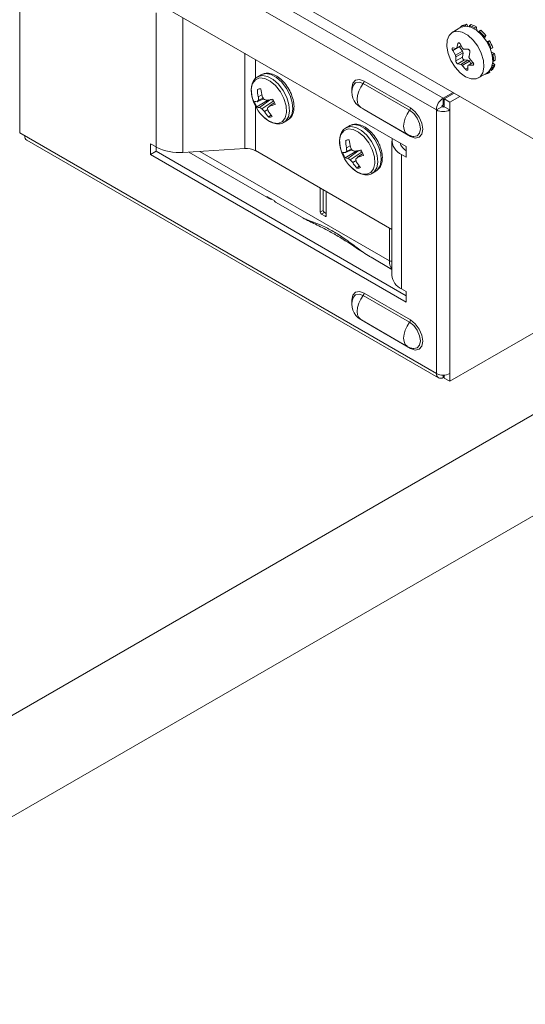
# Model space of a CAD drawing. Units: millimetres. Extents: x 47381 to 63975, y 36548 to 50892.
# Drawn here: x 50345 to 50422, y 37991 to 38141 of the extents above; entities that cross this region are included whole.
import ezdxf

# ---------------------------------------------------------------- set-up
doc = ezdxf.new("R2010")
doc.units = ezdxf.units.MM
doc.layers.add('M-OBJECT-DETAILS', color=7, linetype='Continuous', lineweight=5)

msp = doc.modelspace()

# ---------------------------------------------------------------- linework, layer by layer
at = {"layer": 'M-OBJECT-DETAILS', "linetype": 'Continuous', "lineweight": 15}
for p, q in [((50433.25, 38116.56), (50313.96, 38185.42)), ((50346.58, 38164.85), (50409.19, 38128.7)), ((50344.77, 38163.52), (50344.77, 38123.43)), ((50344.77, 38163.52), (50408.16, 38126.92)), ((50403.57, 38121.37), (50364.68, 38143.82)), ((50365.53, 38141.7), (50365.53, 38120.63)), ((50369.61, 38140.87), (50369.61, 38120.46)), ((50411.91, 38139.5), (50410.56, 38138.72)), ((50411.9, 38139.61), (50412.15, 38139.75)), ((50411.94, 38139.52), (50411.9, 38139.61)), ((50412.81, 38139.96), (50412.56, 38139.81)), ((50412.56, 38139.81), (50412.63, 38139.69)), ((50412.95, 38139.66), (50412.81, 38139.96)), ((50413.19, 38139.75), (50413.44, 38139.9)), ((50413.21, 38139.6), (50413.19, 38139.75)), ((50414.27, 38139.54), (50414.02, 38139.4)), ((50414.02, 38139.4), (50414.04, 38139.22)), ((50414.32, 38139.03), (50414.27, 38139.54)), ((50414.63, 38138.78), (50414.69, 38138.91)), ((50414.69, 38138.91), (50414.94, 38139.05)), ((50415.46, 38138.1), (50415.4, 38137.95)), ((50415.71, 38138.24), (50415.46, 38138.1)), ((50415.51, 38137.8), (50415.71, 38138.24)), ((50411.18, 38136.26), (50410.65, 38135.95)), ((50411.17, 38136.28), (50410.7, 38136.37)), ((50411.23, 38136.29), (50411.95, 38136.68)), ((50411.43, 38137.01), (50411.3, 38136.39)), ((50411.92, 38136.74), (50411.3, 38136.39)), ((50411.64, 38137.12), (50411.43, 38137.01)), ((50411.68, 38136.53), (50412.13, 38135.87)), ((50412.16, 38136.31), (50411.79, 38136.97)), ((50412.96, 38136.15), (50412.35, 38136.16)), ((50416.25, 38137.45), (50415.83, 38137.32)), ((50415.86, 38137.27), (50416, 38137.31)), ((50416, 38137.31), (50416.25, 38137.45)), ((50416.51, 38136.25), (50416.38, 38136.21)), ((50416.76, 38136.39), (50416.51, 38136.25)), ((50379, 38121.06), (50379, 38135.56)), ((50380.63, 38134.61), (50380.63, 38131.65)), ((50410.65, 38135.95), (50411.05, 38135.24)), ((50412.13, 38135.87), (50411.05, 38135.24)), ((50411.12, 38134.98), (50411.11, 38134.39)), ((50412.14, 38134.96), (50411.11, 38134.39)), ((50412.22, 38135.59), (50411.12, 38134.98)), ((50412.22, 38135.59), (50412.14, 38134.96)), ((50413.13, 38135.03), (50413.27, 38135.7)), ((50413.73, 38134.13), (50413.2, 38134.77)), ((50417.02, 38135.52), (50416.54, 38135.72)), ((50416.61, 38135.45), (50416.77, 38135.38)), ((50416.77, 38135.38), (50417.02, 38135.52)), ((50412.43, 38134.55), (50411.42, 38133.94)), ((50411.42, 38133.94), (50411.9, 38133.85)), ((50412.97, 38134.49), (50411.9, 38133.85)), ((50413.18, 38134.33), (50412.1, 38133.7)), ((50412.1, 38133.7), (50412.59, 38133.11)), ((50412.43, 38134.55), (50412.97, 38134.49)), ((50412.95, 38133.32), (50412.59, 38133.11)), ((50412.95, 38133.07), (50412.96, 38133.62)), ((50413.72, 38134.15), (50413.01, 38133.72)), ((50413.73, 38134.13), (50413.08, 38133.73)), ((50413.08, 38133.73), (50413.68, 38133.72)), ((50413.18, 38134.33), (50413.43, 38133.97)), ((50413.82, 38133.8), (50413.68, 38133.72)), ((50416.67, 38133.75), (50416.79, 38133.63)), ((50417.04, 38133.78), (50416.73, 38134.11)), ((50416.88, 38134.36), (50416.74, 38134.42)), ((50416.79, 38133.63), (50417.04, 38133.78)), ((50417.13, 38134.5), (50416.88, 38134.36)), ((50381.52, 38132.28), (50380.99, 38131.98)), ((50414.56, 38131.79), (50415.91, 38132.57)), ((50416.01, 38132.64), (50416.06, 38132.54)), ((50416.06, 38132.54), (50416.31, 38132.68)), ((50416.31, 38132.68), (50416.23, 38132.83)), ((50416.47, 38132.92), (50416.38, 38133.02)), ((50416.72, 38133.07), (50416.47, 38132.92)), ((50381.31, 38130.14), (50380.93, 38130.05)), ((50404.1, 38126.88), (50397.03, 38130.96)), ((50397.17, 38131.32), (50404.24, 38127.23)), ((50381.88, 38128.62), (50380.9, 38128.18)), ((50381.61, 38129.22), (50381.07, 38128.94)), ((50381.81, 38128.74), (50381.09, 38128.4)), ((50409.19, 38128.7), (50410.7, 38129.57)), ((50409.19, 38127.72), (50409.19, 38128.7)), ((50409.37, 38128.6), (50410.88, 38129.47)), ((50409.37, 38128.6), (50409.37, 38127.41)), ((50409.37, 38128.6), (50410.22, 38128.11)), ((50410.22, 38128.11), (50411.73, 38128.98)), ((50380.63, 38127.49), (50380.63, 38120.73)), ((50382.61, 38128.47), (50380.84, 38127.38)), ((50382.94, 38128.5), (50381.26, 38127.3)), ((50383.44, 38128.3), (50381.62, 38127.11)), ((50383.53, 38128.07), (50382.76, 38127.5)), ((50382.97, 38128.51), (50383.42, 38128.33)), ((50396.67, 38127.3), (50403.74, 38123.22)), ((50397.17, 38126.98), (50396.86, 38127.19)), ((50409.01, 38127.41), (50408.16, 38126.92)), ((50409.06, 38127.58), (50409.36, 38127.41)), ((50409.19, 38127.72), (50409.37, 38127.82)), ((50410.22, 38126.92), (50409.37, 38127.41)), ((50410.22, 38128.11), (50410.22, 38085.65)), ((50382.53, 38126.97), (50382, 38126.67)), ((50383.01, 38126.17), (50382.65, 38125.83)), ((50397.17, 38126.98), (50397.17, 38127.01)), ((50404.24, 38122.9), (50397.17, 38126.98)), ((50408.16, 38126.92), (50408.16, 38086.83)), ((50384.99, 38125.05), (50385.52, 38125.35)), ((50394.95, 38124.52), (50394.43, 38124.22)), ((50344.77, 38123.43), (50408.16, 38086.83)), ((50401.45, 38122.59), (50401.43, 38122.5)), ((50345.85, 38122.31), (50408.47, 38086.17)), ((50365.53, 38121.29), (50364.68, 38121.77)), ((50364.68, 38121.77), (50364.68, 38120.14)), ((50394.74, 38122.38), (50394.37, 38122.3)), ((50395.05, 38121.46), (50394.51, 38121.18)), ((50401.4, 38122.18), (50401.4, 38101.77)), ((50403.57, 38119.74), (50403.57, 38121.37)), ((50365.53, 38120.63), (50364.68, 38120.14)), ((50364.68, 38120.14), (50403.57, 38097.69)), ((50365.53, 38120.63), (50403.57, 38098.67)), ((50379, 38121.06), (50369.61, 38120.46)), ((50370.5, 38120.51), (50382.73, 38113.45)), ((50372.17, 38120.62), (50401.01, 38103.97)), ((50380.63, 38120.73), (50401.4, 38108.74)), ((50396.05, 38120.71), (50394.27, 38119.62)), ((50395.32, 38120.86), (50394.33, 38120.43)), ((50395.25, 38120.98), (50394.52, 38120.65)), ((50396.37, 38120.74), (50394.69, 38119.54)), ((50396.87, 38120.55), (50395.05, 38119.35)), ((50396.97, 38120.31), (50396.19, 38119.74)), ((50396.41, 38120.75), (50396.86, 38120.57)), ((50402.87, 38120.14), (50402.87, 38099.73)), ((50402.87, 38120.14), (50403.57, 38119.74)), ((50395.96, 38119.21), (50395.43, 38118.91)), ((50396.44, 38118.42), (50396.09, 38118.07)), ((50398.43, 38117.29), (50398.95, 38117.6)), ((50383.47, 38113.13), (50382.39, 38113.75)), ((50390.51, 38111.37), (50390.51, 38115.03)), ((50390.96, 38114.77), (50390.96, 38111.63)), ((50391.4, 38114.51), (50391.4, 38110.85)), ((50383.79, 38112.84), (50387.94, 38110.44)), ((50390.51, 38111.37), (50390.96, 38111.63)), ((50391.14, 38111.32), (50390.69, 38111.06)), ((50391.23, 38110.75), (50390.69, 38111.06)), ((50391.14, 38111.32), (50391.4, 38111.16)), ((50391.4, 38110.85), (50391.23, 38110.75)), ((50401.01, 38103.97), (50401.01, 38108.96)), ((50398.22, 38104.51), (50401.4, 38102.67)), ((50404.1, 38094.62), (50397.03, 38098.7)), ((50397.17, 38099.06), (50404.24, 38094.98)), ((50403.57, 38099.32), (50402.87, 38099.73)), ((50403.57, 38097.69), (50403.57, 38099.32)), ((50410.22, 38085.65), (50431.61, 38098)), ((50448.91, 38095.6), (50287.41, 38002.37)), ((50396.67, 38095.05), (50403.74, 38090.96)), ((50397.17, 38094.73), (50396.86, 38094.94)), ((50397.17, 38094.73), (50397.17, 38094.76)), ((50404.24, 38090.64), (50397.17, 38094.73)), ((50409.19, 38086.59), (50409.19, 38086.24)), ((50409.37, 38086.34), (50409.19, 38086.24)), ((50409.37, 38086.59), (50409.37, 38086.14)), ((50410.22, 38085.65), (50409.37, 38086.14)), ((50294.13, 37990.87), (50455.55, 38084.06))]:
    msp.add_line(p, q, dxfattribs=at)
at = {"layer": 'M-OBJECT-DETAILS', "linetype": 'Continuous', "lineweight": 15, "flags": 128}
for points in [[(50411.91, 38139.5), (50411.95, 38139.52), (50412.63, 38139.69), (50413.43, 38139.53), (50414.28, 38139.06), (50415.09, 38138.32), (50415.79, 38137.38), (50416.33, 38136.32), (50416.65, 38135.24), (50416.73, 38134.22), (50416.56, 38133.37), (50416.15, 38132.75), (50415.91, 38132.57)], [(50409.95, 38135.51), (50409.75, 38136.58), (50409.79, 38137.52), (50410.09, 38138.27), (50410.6, 38138.74), (50411.29, 38138.91), (50412.09, 38138.75), (50412.93, 38138.28), (50413.74, 38137.55), (50414.45, 38136.61), (50414.98, 38135.55), (50415.31, 38134.46), (50415.39, 38133.44), (50415.21, 38132.59), (50414.81, 38131.97), (50414.2, 38131.65), (50413.45, 38131.64), (50412.62, 38131.96), (50411.78, 38132.57), (50411.01, 38133.42), (50410.38, 38134.43), (50409.95, 38135.51)], [(50384.98, 38128.65), (50384.43, 38129.7), (50383.71, 38130.62), (50382.9, 38131.31), (50382.06, 38131.72), (50381.28, 38131.79), (50380.64, 38131.53), (50380.21, 38130.95), (50380.01, 38130.12), (50380.07, 38129.15)], [(50381.06, 38132.02), (50381.01, 38131.99), (50380.99, 38131.98)], [(50385.4, 38128.84), (50384.86, 38129.89), (50384.15, 38130.83), (50383.34, 38131.56), (50382.49, 38132.02), (50381.7, 38132.17), (50381.06, 38132.02)], [(50381.59, 38132.32), (50381.53, 38132.29), (50381.52, 38132.28)], [(50385.92, 38129.14), (50385.38, 38130.2), (50384.67, 38131.13), (50383.86, 38131.86), (50383.02, 38132.32), (50382.22, 38132.47), (50381.59, 38132.32)], [(50395.32, 38129.82), (50395.29, 38130.23), (50395.43, 38130.98), (50395.84, 38131.45), (50396.45, 38131.57), (50397.17, 38131.32)], [(50397.03, 38130.96), (50396.41, 38131.17), (50395.88, 38131.07), (50395.52, 38130.66), (50395.49, 38130.6)], [(50396.67, 38127.3), (50396.65, 38127.31), (50396.36, 38127.59), (50396.17, 38128.01), (50396.11, 38128.54), (50396.17, 38129.13), (50396.36, 38129.76), (50396.65, 38130.38), (50397.03, 38130.96)], [(50382.08, 38125.67), (50382.49, 38125.36), (50383.32, 38124.96), (50384.1, 38124.88), (50384.74, 38125.15), (50385.18, 38125.72), (50385.37, 38126.56), (50385.3, 38127.56), (50384.98, 38128.65)], [(50385.03, 38125.07), (50385.25, 38125.25), (50385.66, 38125.87), (50385.82, 38126.73), (50385.73, 38127.75), (50385.4, 38128.84)], [(50385.52, 38125.35), (50385.78, 38125.55), (50386.18, 38126.17), (50386.34, 38127.03), (50386.25, 38128.05), (50385.92, 38129.14)], [(50404.24, 38127.23), (50404.96, 38126.65), (50405.57, 38125.83), (50405.97, 38124.89), (50406.12, 38123.98), (50405.97, 38123.23), (50405.57, 38122.77), (50404.96, 38122.65), (50404.24, 38122.9)], [(50403.74, 38123.22), (50403.72, 38123.23), (50403.43, 38123.51), (50403.24, 38123.93), (50403.18, 38124.45), (50403.24, 38125.05), (50403.43, 38125.68), (50403.72, 38126.3), (50404.1, 38126.88)], [(50404.66, 38122.89), (50404.73, 38122.88), (50405.26, 38122.98), (50405.61, 38123.39), (50405.74, 38124.04), (50405.61, 38124.84), (50405.26, 38125.65), (50404.73, 38126.37), (50404.1, 38126.88)], [(50394.5, 38124.26), (50394.45, 38124.23), (50394.43, 38124.22)], [(50398.84, 38121.08), (50398.29, 38122.14), (50397.58, 38123.07), (50396.77, 38123.8), (50395.93, 38124.26), (50395.13, 38124.41), (50394.5, 38124.26)], [(50395.02, 38124.56), (50394.97, 38124.53), (50394.95, 38124.52)], [(50399.36, 38121.38), (50398.82, 38122.44), (50398.11, 38123.38), (50397.29, 38124.1), (50396.45, 38124.56), (50395.65, 38124.71), (50395.02, 38124.56)], [(50398.41, 38120.89), (50397.87, 38121.94), (50397.15, 38122.86), (50396.33, 38123.56), (50395.49, 38123.96), (50394.72, 38124.04), (50394.08, 38123.77), (50393.64, 38123.2), (50393.45, 38122.37), (50393.51, 38121.39)], [(50398.95, 38117.6), (50399.21, 38117.79), (50399.61, 38118.42), (50399.78, 38119.28), (50399.69, 38120.3), (50399.36, 38121.38)], [(50395.52, 38117.91), (50395.92, 38117.61), (50396.76, 38117.2), (50397.54, 38117.13), (50398.17, 38117.39), (50398.61, 38117.97), (50398.8, 38118.8), (50398.74, 38119.81), (50398.41, 38120.89)], [(50398.46, 38117.31), (50398.69, 38117.49), (50399.09, 38118.12), (50399.25, 38118.98), (50399.17, 38119.99), (50398.84, 38121.08)], [(50395.32, 38097.56), (50395.29, 38097.98), (50395.43, 38098.73), (50395.84, 38099.19), (50396.45, 38099.31), (50397.17, 38099.06)], [(50397.03, 38098.7), (50396.41, 38098.92), (50395.88, 38098.82), (50395.52, 38098.41), (50395.49, 38098.34)], [(50396.67, 38095.05), (50396.65, 38095.06), (50396.36, 38095.34), (50396.17, 38095.76), (50396.11, 38096.28), (50396.17, 38096.88), (50396.36, 38097.51), (50396.65, 38098.13), (50397.03, 38098.7)], [(50403.74, 38090.96), (50403.72, 38090.98), (50403.43, 38091.26), (50403.24, 38091.68), (50403.18, 38092.2), (50403.24, 38092.8), (50403.43, 38093.43), (50403.72, 38094.05), (50404.1, 38094.62)], [(50404.66, 38090.64), (50404.73, 38090.63), (50405.26, 38090.73), (50405.61, 38091.14), (50405.74, 38091.79), (50405.61, 38092.58), (50405.26, 38093.4), (50404.73, 38094.12), (50404.1, 38094.62)], [(50404.24, 38094.98), (50404.96, 38094.4), (50405.57, 38093.58), (50405.97, 38092.64), (50406.12, 38091.73), (50405.97, 38090.98), (50405.57, 38090.51), (50404.96, 38090.39), (50404.24, 38090.64)]]:
    msp.add_lwpolyline(points, dxfattribs=at)
at = {"layer": 'M-OBJECT-DETAILS', "linetype": 'Continuous', "lineweight": 15}
for centre, radius, start, end in [((50412.65, 38138.36), 1.45, 93.3594, 121.0372), ((50412.9, 38138.51), 1.45, 93.3594, 121.0372), ((50412.39, 38136.72), 3.13, 58.715, 75.2539), ((50412.64, 38136.87), 3.13, 58.715, 75.2539), ((50410.7, 38134.35), 6.06, 38.1449, 48.785), ((50410.94, 38134.49), 6.06, 38.1449, 48.785), ((50410.01, 38133.78), 6.95, 20.8126, 30.5202), ((50410.26, 38133.92), 6.95, 20.8126, 30.5202), ((50411.78, 38135.61), 0.436, 356.9015, 36.2277), ((50412.54, 38134.93), 0.402, 175.7645, 252.9559), ((50412.25, 38134.38), 4.63, 359.7512, 12.4948), ((50412.5, 38134.52), 4.63, 359.7512, 12.4948), ((50412.89, 38134.17), 0.335, 30.3322, 77.4949), ((50414.83, 38134.09), 2.02, 324.5887, 346.7905), ((50415.07, 38134.24), 2.02, 324.5887, 346.7905), ((50415.32, 38133.77), 1.43, 278.4583, 301.1468), ((50381.32, 38129.21), 0.933, 80.3203, 114.9466), ((50389.45, 38130.82), 8, 184.9615, 193.0537), ((50398.02, 38129.64), 2.7, 159.2058, 240.0027), ((50396.56, 38131.34), 0.612, 320.8389, 357.3993), ((50385.92, 38130.2), 5.94, 190.2359, 229.7587), ((50387.96, 38130.37), 7.04, 182.577, 191.7714), ((50387.35, 38128.84), 6.27, 179.0876, 183.9355), ((50388.18, 38132.48), 7.39, 207.9997, 212.4349), ((50377.82, 38151.25), 23.32, 281.3176, 283.58), ((50379.92, 38126.72), 3.86, 15.5055, 28.8693), ((50410.39, 38126.82), 2.23, 122.6055, 177.3945), ((50380.81, 38130.04), 1.86, 260.2876, 272.5461), ((50384.21, 38129.24), 3.86, 195.5055, 208.8693), ((50381.29, 38128.63), 1.34, 250.1541, 268.501), ((50384.14, 38125.6), 4.15, 137.5094, 141.5511), ((50383.21, 38130.54), 3.78, 238.9044, 245.0555), ((50387, 38131.4), 6.89, 218.5415, 223.3876), ((50384.3, 38135.51), 7.37, 251.3789, 255.0526), ((50399.04, 38110.52), 23.53, 133.7953, 134.761), ((50388.08, 38128.24), 5.7, 190.3218, 195.2353), ((50379.57, 38140.23), 13.12, 284.0706, 288.056), ((50403.63, 38127.26), 0.612, 320.8389, 357.3993), ((50409.4, 38127.4), 0.384, 122.6055, 177.3945), ((50409.19, 38127.75), 0.384, 242.6097, 297.3903), ((50386.96, 38129.88), 5.91, 212.9603, 223.2902), ((50388.01, 38130.1), 6.38, 211.7166, 221.1265), ((50382.81, 38126.75), 0.933, 260.3203, 294.9466), ((50409.19, 38128.9), 2.23, 242.6097, 297.3903), ((50346.26, 38122.9), 0.715, 173.7012, 234.9867), ((50405.09, 38125.56), 2.7, 240.0027, 260.7889), ((50403.96, 38122.9), 0.282, 358.9561, 19.6639), ((50368.99, 38127.87), 7.44, 242.2817, 274.823), ((50399.35, 38122.45), 5.94, 190.2359, 229.7587), ((50394.76, 38121.45), 0.933, 80.3203, 114.9466), ((50401.4, 38122.62), 7.04, 182.577, 191.7714), ((50400.78, 38121.08), 6.27, 179.0876, 183.9355), ((50402.88, 38123.06), 8, 184.9615, 193.0537), ((50401.61, 38124.73), 7.39, 207.9997, 212.4349), ((50403.78, 38122.31), 2.35, 175.3363, 247.2325), ((50404.58, 38122.48), 2.03, 196.291, 240.3213), ((50379.25, 38118.09), 2.98, 62.2817, 94.823), ((50394.25, 38122.29), 1.86, 260.2876, 272.5461), ((50397.65, 38121.48), 3.86, 195.5055, 208.8693), ((50394.73, 38120.88), 1.34, 250.1541, 268.501), ((50397.58, 38117.85), 4.15, 137.5094, 141.5511), ((50397.73, 38127.75), 7.37, 251.3789, 255.0526), ((50391.26, 38143.5), 23.32, 281.3176, 283.58), ((50412.48, 38102.76), 23.53, 133.7953, 134.761), ((50393, 38132.47), 13.12, 284.0706, 288.056), ((50393.35, 38118.96), 3.86, 15.5055, 28.8693), ((50396.65, 38122.78), 3.78, 238.9044, 245.0555), ((50400.44, 38123.64), 6.89, 218.5415, 223.3876), ((50400.39, 38122.13), 5.91, 212.9603, 223.2902), ((50401.51, 38120.49), 5.7, 190.3218, 195.2353), ((50401.45, 38122.34), 6.38, 211.7166, 221.1265), ((50396.25, 38118.99), 0.933, 260.3203, 294.9466), ((50390.9, 38111.39), 0.39, 182.6055, 237.3945), ((50391.35, 38111.65), 0.39, 182.6055, 237.3945), ((50391.3, 38110.83), 0.111, 230.7967, 9.214), ((50401.28, 38104.49), 0.588, 242.6939, 281.568), ((50402.76, 38103.84), 1.75, 175.8203, 219.097), ((50403.85, 38101.98), 2.46, 184.9298, 246.3904), ((50396.56, 38099.09), 0.612, 320.8389, 357.3993), ((50398.02, 38097.38), 2.7, 159.2058, 240.0027), ((50403.63, 38095.01), 0.612, 320.8389, 357.3993), ((50405.09, 38093.3), 2.7, 240.0027, 260.7889), ((50403.96, 38090.65), 0.282, 358.9561, 19.6639), ((50409.19, 38088.81), 2.23, 242.6097, 297.3903), ((50408.79, 38086.73), 0.633, 170.786, 309.2033)]:
    msp.add_arc(centre, radius, start, end, dxfattribs=at)
for centre, major_axis, ratio, start_param, end_param in [((50384.35, 38116.18), (1.64, 2.72), 0.589344, 2.913884, 3.391141), ((50385.35, 38115.61), (1.54, 2.78), 0.565166, 2.892922, 3.13155)]:
    msp.add_ellipse(centre, major_axis=major_axis, ratio=ratio, start_param=start_param, end_param=end_param, dxfattribs=at)
for points, knots in [([(50410.7, 38136.37), (50410.68, 38136.37), (50410.64, 38136.37), (50410.6, 38136.33), (50410.58, 38136.27), (50410.58, 38136.18), (50410.6, 38136.08), (50410.62, 38136), (50410.64, 38135.96), (50410.65, 38135.95)], [0, 0, 0, 0, 0.161711, 0.323796, 0.484109, 0.642766, 0.801248, 0.961084, 1, 1, 1, 1]), ([(50411.3, 38136.39), (50411.29, 38136.37), (50411.28, 38136.33), (50411.24, 38136.29), (50411.2, 38136.28), (50411.18, 38136.28), (50411.17, 38136.28)], [0, 0, 0, 0, 0.286494, 0.60668, 0.925781, 1, 1, 1, 1]), ([(50411.79, 38136.97), (50411.77, 38137), (50411.74, 38137.05), (50411.67, 38137.11), (50411.6, 38137.15), (50411.53, 38137.14), (50411.47, 38137.11), (50411.44, 38137.06), (50411.43, 38137.02), (50411.43, 38137.01)], [0, 0, 0, 0, 0.140379, 0.302759, 0.4634, 0.622265, 0.780719, 0.940284, 1, 1, 1, 1]), ([(50412.35, 38136.16), (50412.33, 38136.17), (50412.29, 38136.18), (50412.22, 38136.22), (50412.18, 38136.27), (50412.16, 38136.3), (50412.16, 38136.31)], [0, 0, 0, 0, 0.31925, 0.639216, 0.958383, 1, 1, 1, 1]), ([(50413.27, 38135.7), (50413.27, 38135.72), (50413.28, 38135.78), (50413.26, 38135.88), (50413.22, 38135.98), (50413.15, 38136.06), (50413.07, 38136.12), (50413.01, 38136.14), (50412.97, 38136.15), (50412.96, 38136.15)], [0, 0, 0, 0, 0.145576, 0.307979, 0.468589, 0.627375, 0.785753, 0.945288, 1, 1, 1, 1]), ([(50411.12, 38134.98), (50411.12, 38134.99), (50411.12, 38135.03), (50411.11, 38135.11), (50411.08, 38135.18), (50411.05, 38135.22), (50411.05, 38135.24)], [0, 0, 0, 0, 0.194715, 0.514011, 0.835482, 1, 1, 1, 1]), ([(50413.13, 38135.03), (50413.12, 38135.02), (50413.12, 38134.97), (50413.13, 38134.9), (50413.17, 38134.83), (50413.19, 38134.79), (50413.2, 38134.77)], [0, 0, 0, 0, 0.194715, 0.514011, 0.835482, 1, 1, 1, 1]), ([(50411.11, 38134.39), (50411.11, 38134.36), (50411.12, 38134.31), (50411.15, 38134.22), (50411.2, 38134.13), (50411.27, 38134.04), (50411.34, 38133.98), (50411.39, 38133.95), (50411.41, 38133.94), (50411.42, 38133.94)], [0, 0, 0, 0, 0.145576, 0.307979, 0.468589, 0.627375, 0.785753, 0.945288, 1, 1, 1, 1]), ([(50411.9, 38133.85), (50411.92, 38133.84), (50411.96, 38133.83), (50412.03, 38133.78), (50412.07, 38133.73), (50412.09, 38133.71), (50412.1, 38133.7)], [0, 0, 0, 0, 0.31925, 0.639216, 0.958383, 1, 1, 1, 1]), ([(50412.59, 38133.11), (50412.61, 38133.09), (50412.66, 38133.04), (50412.74, 38132.99), (50412.81, 38132.96), (50412.88, 38132.96), (50412.93, 38132.99), (50412.94, 38133.03), (50412.95, 38133.06), (50412.95, 38133.07)], [0, 0, 0, 0, 0.140379, 0.302759, 0.4634, 0.622265, 0.780719, 0.940284, 1, 1, 1, 1]), ([(50412.96, 38133.62), (50412.96, 38133.64), (50412.97, 38133.68), (50413, 38133.72), (50413.05, 38133.73), (50413.07, 38133.73), (50413.08, 38133.73)], [0, 0, 0, 0, 0.286494, 0.60668, 0.925781, 1, 1, 1, 1]), ([(50413.68, 38133.72), (50413.71, 38133.72), (50413.76, 38133.73), (50413.81, 38133.77), (50413.84, 38133.84), (50413.84, 38133.93), (50413.81, 38134.02), (50413.77, 38134.09), (50413.74, 38134.12), (50413.73, 38134.13)], [0, 0, 0, 0, 0.161711, 0.323796, 0.484109, 0.642766, 0.801248, 0.961084, 1, 1, 1, 1]), ([(50381.1, 38132), (50381.03, 38131.98), (50380.73, 38131.87), (50380.36, 38131.41), (50380.05, 38130.7), (50379.97, 38129.81), (50380.08, 38128.93), (50380.3, 38128.36), (50380.39, 38128.14)], [0, 0, 0, 0, 0.055622, 0.249566, 0.441955, 0.645383, 0.859035, 1, 1, 1, 1]), ([(50386.11, 38129.3), (50386.03, 38129.48), (50385.8, 38130), (50385.28, 38130.81), (50384.53, 38131.62), (50383.69, 38132.22), (50382.86, 38132.51), (50382.13, 38132.55), (50381.77, 38132.37), (50381.62, 38132.3)], [0, 0, 0, 0, 0.086958, 0.251371, 0.416875, 0.584189, 0.754441, 0.901134, 1, 1, 1, 1]), ([(50385.55, 38125.4), (50385.71, 38125.51), (50386.07, 38125.76), (50386.39, 38126.41), (50386.54, 38127.24), (50386.47, 38128.24), (50386.23, 38128.94), (50386.11, 38129.3)], [0, 0, 0, 0, 0.156038, 0.351071, 0.554233, 0.769624, 1, 1, 1, 1]), ([(50381.94, 38125.82), (50382.15, 38125.63), (50382.63, 38125.22), (50383.41, 38124.87), (50384.2, 38124.78), (50384.76, 38124.87), (50384.98, 38125.06), (50385.02, 38125.1)], [0, 0, 0, 0, 0.208373, 0.479403, 0.718969, 0.946562, 1, 1, 1, 1]), ([(50394.53, 38124.24), (50394.47, 38124.22), (50394.17, 38124.11), (50393.79, 38123.66), (50393.48, 38122.94), (50393.41, 38122.06), (50393.51, 38121.17), (50393.73, 38120.61), (50393.82, 38120.38)], [0, 0, 0, 0, 0.055622, 0.249566, 0.441955, 0.645383, 0.859035, 1, 1, 1, 1]), ([(50399.54, 38121.55), (50399.46, 38121.73), (50399.23, 38122.25), (50398.71, 38123.05), (50397.97, 38123.86), (50397.13, 38124.46), (50396.29, 38124.76), (50395.57, 38124.79), (50395.2, 38124.62), (50395.05, 38124.54)], [0, 0, 0, 0, 0.086958, 0.251371, 0.416875, 0.584189, 0.754441, 0.901134, 1, 1, 1, 1]), ([(50398.98, 38117.65), (50399.14, 38117.75), (50399.5, 38118), (50399.83, 38118.66), (50399.98, 38119.49), (50399.91, 38120.48), (50399.67, 38121.18), (50399.54, 38121.55)], [0, 0, 0, 0, 0.156038, 0.351071, 0.554233, 0.769624, 1, 1, 1, 1]), ([(50395.38, 38118.06), (50395.59, 38117.88), (50396.06, 38117.46), (50396.85, 38117.11), (50397.63, 38117.03), (50398.2, 38117.12), (50398.42, 38117.31), (50398.46, 38117.34)], [0, 0, 0, 0, 0.208373, 0.479403, 0.718969, 0.946562, 1, 1, 1, 1]), ([(50387.92, 38110.46), (50388.12, 38110.35), (50388.51, 38110.15), (50389.65, 38109.61), (50391.21, 38108.84), (50392.75, 38107.99), (50393.87, 38107.31), (50394.85, 38106.69), (50395.81, 38106.06), (50396.97, 38105.28), (50397.78, 38104.78), (50398.23, 38104.51)], [0, 0, 0, 0, 0.085946, 0.163711, 0.364217, 0.525599, 0.61182, 0.684062, 0.803589, 0.890843, 1, 1, 1, 1]), ([(50387.95, 38110.45), (50388.17, 38110.35), (50388.63, 38110.13), (50389.85, 38109.72), (50391.36, 38109.09), (50392.54, 38108.4), (50393.12, 38108.06)], [0, 0, 0, 0, 0.200628, 0.418194, 0.710462, 1, 1, 1, 1]), ([(50393.12, 38108.06), (50393.71, 38107.66), (50394.89, 38106.87), (50396.45, 38105.69), (50397.57, 38104.89), (50398.08, 38104.61), (50398.22, 38104.53)], [0, 0, 0, 0, 0.370128, 0.740017, 0.926264, 1, 1, 1, 1])]:
    msp.add_open_spline(points, degree=3, knots=knots, dxfattribs=at)

doc.saveas('drawing.dxf')
